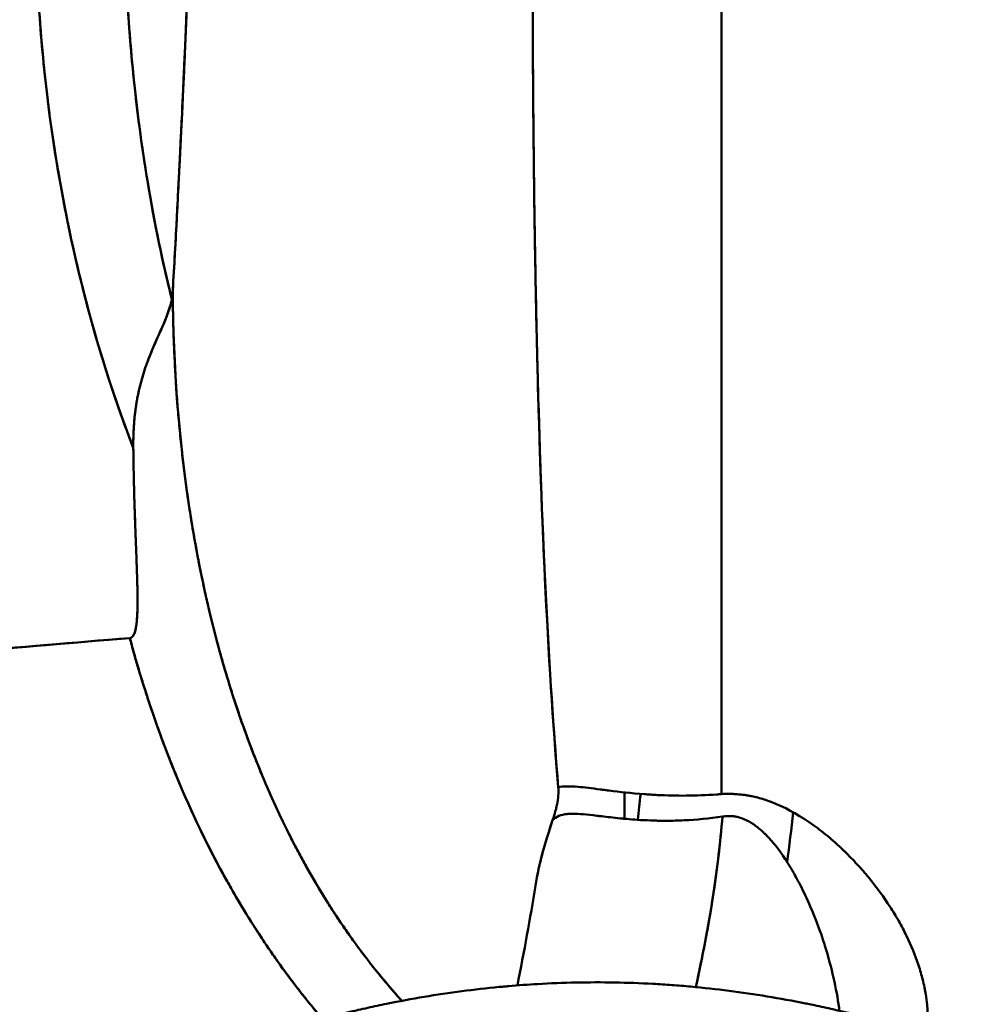
# Model space of a CAD drawing. Units: millimetres. Extents: x -1057 to 5816, y -1663 to 1730.
# Drawn here: x 359 to 390, y 510 to 542 of the extents above; entities that cross this region are included whole.
import ezdxf

# ---------------------------------------------------------------- set-up
doc = ezdxf.new("R2010")
doc.units = ezdxf.units.MM
doc.header["$LTSCALE"] = 100
doc.layers.add('0-50', color=7, linetype='Continuous', lineweight=50)
doc.layers.add('Dimension', color=1, linetype='Continuous')
doc.styles.get("Standard").update_dxf_attribs({"font": 'ARIsoP1.shx'})
doc.dimstyles.new('0DP', dxfattribs={"dimscale": 20, "dimtxt": 2.5, "dimasz": 1.5, "dimexe": 1.5, "dimexo": 1, "dimgap": 1, "dimtad": 1, "dimdec": 0, "dimzin": 0, "dimdsep": 46, "dimtxsty": 'Standard', "dimcen": 0, "dimclrd": 256, "dimclre": 256, "dimclrt": 256, "dimadec": 0, "dimazin": 0, "dimtfac": 1, "dimtdec": 4, "dimtofl": 0, "dimtmove": 0, "dimatfit": 3, "dimfxl": 1, "dimtolj": 1, "dimtzin": 0, "dimlwd": -1, "dimlwe": -1, "dimarcsym": 0})

msp = doc.modelspace()

# ---------------------------------------------------------------- linework, layer by layer
at = {"layer": '0-50'}
for p, q in [((381.702, 623.378), (381.701, 516.509)), ((381.701, 516.509), (381.702, 623.378)), ((378.544, 515.705), (378.544, 516.564))]:
    msp.add_line(p, q, dxfattribs=at)
for centre, major_axis, ratio, start_param, end_param in [((361.354, 542.692), (-2.311, 10.322), 0.087656, 3.339319, 3.440477), ((381.544, 520.784), (6, 0.836), 0.704293, 4.614702, 4.635191), ((381.542, 520.816), (6.023, 0.791), 0.707965, 4.640434, 4.645973)]:
    msp.add_ellipse(centre, major_axis=major_axis, ratio=ratio, start_param=start_param, end_param=end_param, dxfattribs=at)
for points, degree, knots in [([(363.829, 532.887), (363.877, 533.715), (363.921, 534.534), (363.964, 535.339), (363.966, 535.367), (363.967, 535.396), (363.969, 535.424), (363.988, 535.798), (364.007, 536.169), (364.026, 536.536), (364.036, 536.733), (364.046, 536.93), (364.056, 537.125), (364.061, 537.223), (364.066, 537.32), (364.07, 537.418), (364.073, 537.466), (364.075, 537.515), (364.078, 537.563), (364.08, 537.611), (364.082, 537.658), (364.085, 537.708), (364.134, 538.705), (364.183, 539.753), (364.231, 540.849), (364.241, 541.068), (364.251, 541.291), (364.26, 541.512), (364.27, 541.734), (364.279, 541.955), (364.289, 542.175), (364.293, 542.286), (364.298, 542.396), (364.303, 542.506), (364.305, 542.561), (364.307, 542.616), (364.309, 542.671), (364.311, 542.699), (364.312, 542.726), (364.313, 542.754), (364.314, 542.781), (364.315, 542.807), (364.316, 542.836), (364.472, 546.576), (364.597, 550.304), (364.7, 553.855)], 3, [0, 0, 0, 0, 0.125, 0.125, 0.125, 0.129387, 0.129387, 0.129387, 0.1875, 0.1875, 0.1875, 0.21875, 0.21875, 0.21875, 0.234375, 0.234375, 0.234375, 0.242188, 0.242188, 0.242188, 0.25, 0.25, 0.25, 0.40625, 0.40625, 0.40625, 0.4375, 0.4375, 0.4375, 0.46875, 0.46875, 0.46875, 0.484375, 0.484375, 0.484375, 0.492188, 0.492188, 0.492188, 0.496094, 0.496094, 0.496094, 0.5, 0.5, 0.5, 1, 1, 1, 1]), ([(364.7, 553.855), (364.647, 552.027), (364.589, 550.183), (364.525, 548.339), (364.477, 546.957), (364.426, 545.575), (364.372, 544.203), (364.363, 543.975), (364.353, 543.746), (364.344, 543.519), (364.34, 543.405), (364.335, 543.291), (364.33, 543.177), (364.328, 543.12), (364.326, 543.063), (364.323, 543.006), (364.321, 542.95), (364.319, 542.891), (364.316, 542.836), (364.253, 541.309), (364.187, 539.815), (364.117, 538.37), (364.117, 538.356), (364.116, 538.343), (364.115, 538.33), (364.11, 538.226), (364.105, 538.122), (364.1, 538.018), (364.098, 537.966), (364.095, 537.915), (364.093, 537.863), (364.091, 537.837), (364.09, 537.811), (364.089, 537.786), (364.088, 537.76), (364.086, 537.733), (364.085, 537.708), (364.007, 536.128), (363.922, 534.512), (363.829, 532.887)], 3, [0, 0, 0, 0, 0.25, 0.25, 0.25, 0.4375, 0.4375, 0.4375, 0.46875, 0.46875, 0.46875, 0.484375, 0.484375, 0.484375, 0.492187, 0.492187, 0.492187, 0.5, 0.5, 0.5, 0.716752, 0.716752, 0.716752, 0.71875, 0.71875, 0.71875, 0.734375, 0.734375, 0.734375, 0.742187, 0.742187, 0.742187, 0.746094, 0.746094, 0.746094, 0.75, 0.75, 0.75, 1, 1, 1, 1]), ([(375.544, 544.925), (375.544, 542.369), (375.556, 539.836), (375.583, 537.34), (375.596, 536.093), (375.613, 534.854), (375.636, 533.627), (375.647, 533.014), (375.659, 532.404), (375.672, 531.796), (375.679, 531.492), (375.686, 531.19), (375.693, 530.887), (375.697, 530.736), (375.701, 530.586), (375.705, 530.435), (375.707, 530.36), (375.709, 530.284), (375.711, 530.209), (375.712, 530.153), (375.713, 530.096), (375.715, 530.04), (375.715, 530.021), (375.716, 530.004), (375.716, 529.984), (375.854, 524.816), (376.076, 520.418), (376.381, 516.731)], 3, [0.0000075, 0.0000075, 0.0000075, 0.0000075, 0.25, 0.25, 0.25, 0.375, 0.375, 0.375, 0.4375, 0.4375, 0.4375, 0.46875, 0.46875, 0.46875, 0.484375, 0.484375, 0.484375, 0.4921875, 0.4921875, 0.4921875, 0.4980469, 0.4980469, 0.4980469, 0.5, 0.5, 0.5, 1, 1, 1, 1]), ([(375.544, 544.925), (375.544, 542.203), (375.557, 539.61), (375.585, 537.149), (375.598, 535.918), (375.616, 534.721), (375.637, 533.556), (375.64, 533.411), (375.642, 533.266), (375.645, 533.121), (375.646, 533.049), (375.648, 532.977), (375.649, 532.905), (375.651, 532.833), (375.652, 532.747), (375.654, 532.665), (375.661, 532.338), (375.667, 532.014), (375.675, 531.692), (375.689, 531.048), (375.705, 530.414), (375.721, 529.79), (375.781, 527.58), (375.856, 525.495), (375.949, 523.539), (376.065, 521.075), (376.209, 518.814), (376.381, 516.731)], 3, [0.0000071, 0.0000071, 0.0000071, 0.0000071, 0.25, 0.25, 0.25, 0.375, 0.375, 0.375, 0.390625, 0.390625, 0.390625, 0.3984375, 0.3984375, 0.3984375, 0.40625, 0.40625, 0.40625, 0.4375, 0.4375, 0.4375, 0.5, 0.5, 0.5, 0.7213177, 0.7213177, 0.7213177, 1, 1, 1, 1]), ([(363.798, 532.611), (363.584, 533.472), (363.395, 534.341), (363.227, 535.216), (362.937, 536.733), (362.717, 538.265), (362.562, 539.756), (362.459, 540.75), (362.383, 541.728), (362.332, 542.742)], 3, [39.411047, 39.411047, 39.411047, 39.411047, 42.070154, 42.070154, 42.070154, 46.679045, 46.679045, 46.679045, 49.750105, 49.750105, 49.750105, 49.750105]), ([(363.798, 532.611), (363.498, 533.82), (363.236, 535.081), (363.018, 536.384), (362.981, 536.601), (362.946, 536.82), (362.912, 537.039), (362.895, 537.149), (362.879, 537.259), (362.862, 537.369), (362.854, 537.424), (362.846, 537.479), (362.838, 537.535), (362.834, 537.562), (362.83, 537.59), (362.826, 537.618), (362.822, 537.645), (362.818, 537.675), (362.814, 537.701), (362.679, 538.649), (362.57, 539.602), (362.485, 540.555), (362.448, 540.96), (362.417, 541.366), (362.389, 541.771), (362.367, 542.095), (362.348, 542.418), (362.332, 542.742)], 3, [0, 0, 0, 0, 0.375, 0.375, 0.375, 0.4375, 0.4375, 0.4375, 0.46875, 0.46875, 0.46875, 0.484375, 0.484375, 0.484375, 0.492187, 0.492187, 0.492187, 0.5, 0.5, 0.5, 0.783279, 0.783279, 0.783279, 0.903715, 0.903715, 0.903715, 1, 1, 1, 1]), ([(359.469, 542.167), (359.534, 541.148), (359.625, 540.166), (359.747, 539.164), (359.931, 537.659), (360.189, 536.106), (360.525, 534.559), (360.798, 533.299), (361.122, 532.045), (361.501, 530.8), (361.81, 529.784), (362.156, 528.774), (362.544, 527.775)], 3, [0, 0, 0, 0, 0.2117706, 0.2117706, 0.2117706, 0.5295852, 0.5295852, 0.5295852, 0.7885851, 0.7885851, 0.7885851, 0.9999967, 0.9999967, 0.9999967, 0.9999967]), ([(359.469, 542.167), (359.503, 541.627), (359.547, 541.071), (359.603, 540.482), (359.646, 540.04), (359.696, 539.579), (359.756, 539.094), (359.766, 539.013), (359.776, 538.931), (359.787, 538.849), (359.792, 538.808), (359.797, 538.767), (359.803, 538.725), (359.805, 538.705), (359.808, 538.684), (359.811, 538.663), (359.812, 538.653), (359.814, 538.642), (359.815, 538.632), (359.816, 538.621), (359.818, 538.61), (359.819, 538.6), (359.872, 538.206), (359.929, 537.81), (359.992, 537.412), (360.095, 536.755), (360.212, 536.092), (360.343, 535.433), (360.358, 535.358), (360.373, 535.282), (360.389, 535.207), (360.396, 535.169), (360.404, 535.131), (360.412, 535.094), (360.416, 535.075), (360.42, 535.056), (360.423, 535.037), (360.425, 535.028), (360.427, 535.018), (360.429, 535.009), (360.431, 534.999), (360.433, 534.992), (360.435, 534.981), (360.612, 534.13), (360.805, 533.318), (361.008, 532.545), (361.477, 530.756), (362.004, 529.168), (362.544, 527.775)], 3, [0, 0, 0, 0, 0.125, 0.125, 0.125, 0.21875, 0.21875, 0.21875, 0.234375, 0.234375, 0.234375, 0.2421875, 0.2421875, 0.2421875, 0.2460937, 0.2460937, 0.2460937, 0.2480469, 0.2480469, 0.2480469, 0.25, 0.25, 0.25, 0.3325183, 0.3325183, 0.3325183, 0.46875, 0.46875, 0.46875, 0.484375, 0.484375, 0.484375, 0.4921875, 0.4921875, 0.4921875, 0.4960937, 0.4960937, 0.4960937, 0.4980469, 0.4980469, 0.4980469, 0.5, 0.5, 0.5, 0.6509032, 0.6509032, 0.6509032, 0.9999962, 0.9999962, 0.9999962, 0.9999962]), ([(363.829, 532.887), (363.829, 532.873), (363.827, 532.849), (363.824, 532.814), (363.824, 532.809), (363.823, 532.804), (363.823, 532.8), (363.823, 532.795), (363.822, 532.793), (363.822, 532.79), (363.822, 532.784), (363.821, 532.777), (363.82, 532.771), (363.819, 532.759), (363.818, 532.748), (363.817, 532.736), (363.812, 532.69), (363.805, 532.648), (363.798, 532.611)], 3, [0, 0, 0, 0, 0.25, 0.25, 0.25, 0.28125, 0.28125, 0.28125, 0.3125, 0.3125, 0.3125, 0.375, 0.375, 0.375, 0.5, 0.5, 0.5, 1, 1, 1, 1]), ([(371.29, 509.781), (370.844, 510.273), (370.422, 510.777), (370.023, 511.29), (368.717, 513.097), (367.647, 515.004), (366.987, 516.399), (365.398, 520.378), (364.445, 524.565), (364.046, 527.288), (363.842, 530.087), (363.829, 532.887)], 5, [30.044964, 30.044964, 30.044964, 30.044964, 30.044964, 30.044964, 33.354415, 33.354415, 33.354415, 41.485194, 41.485194, 41.485194, 56.009122, 56.009122, 56.009122, 56.009122, 56.009122, 56.009122]), ([(371.29, 509.781), (370.89, 510.223), (370.504, 510.686), (370.133, 511.169), (369.94, 511.42), (369.752, 511.676), (369.567, 511.938), (369.475, 512.069), (369.384, 512.201), (369.294, 512.335), (369.249, 512.402), (369.204, 512.469), (369.159, 512.536), (369.137, 512.57), (369.115, 512.604), (369.093, 512.638), (369.076, 512.663), (369.059, 512.688), (369.043, 512.714), (369.037, 512.722), (369.031, 512.732), (369.026, 512.739), (368.254, 513.935), (367.554, 515.243), (366.938, 516.653), (366.84, 516.879), (366.743, 517.108), (366.649, 517.339), (366.535, 517.618), (366.424, 517.901), (366.317, 518.187), (366.263, 518.33), (366.211, 518.474), (366.159, 518.619), (366.132, 518.692), (366.107, 518.764), (366.081, 518.837), (366.068, 518.874), (366.055, 518.91), (366.043, 518.947), (366.033, 518.974), (366.024, 519.002), (366.014, 519.029), (366.011, 519.038), (366.008, 519.049), (366.005, 519.057), (365.471, 520.611), (365.019, 522.296), (364.669, 524.093), (364.654, 524.168), (364.64, 524.243), (364.626, 524.318), (364.619, 524.356), (364.612, 524.394), (364.605, 524.432), (364.598, 524.469), (364.591, 524.502), (364.585, 524.536), (364.56, 524.673), (364.536, 524.81), (364.512, 524.948), (364.464, 525.224), (364.418, 525.502), (364.375, 525.782), (364.03, 528.025), (363.841, 530.413), (363.829, 532.887)], 3, [0.127396, 0.127396, 0.127396, 0.127396, 0.1875, 0.1875, 0.1875, 0.21875, 0.21875, 0.21875, 0.234375, 0.234375, 0.234375, 0.2421875, 0.2421875, 0.2421875, 0.2460938, 0.2460938, 0.2460938, 0.2490234, 0.2490234, 0.2490234, 0.25, 0.25, 0.25, 0.411591, 0.411591, 0.411591, 0.4375, 0.4375, 0.4375, 0.46875, 0.46875, 0.46875, 0.484375, 0.484375, 0.484375, 0.4921875, 0.4921875, 0.4921875, 0.4960938, 0.4960938, 0.4960938, 0.4990234, 0.4990234, 0.4990234, 0.5, 0.5, 0.5, 0.6875, 0.6875, 0.6875, 0.6953125, 0.6953125, 0.6953125, 0.6992188, 0.6992188, 0.6992188, 0.703125, 0.703125, 0.703125, 0.71875, 0.71875, 0.71875, 0.75, 0.75, 0.75, 1, 1, 1, 1]), ([(363.798, 532.611), (363.78, 532.518), (363.757, 532.429), (363.731, 532.344), (363.718, 532.301), (363.705, 532.259), (363.691, 532.219), (363.684, 532.198), (363.677, 532.178), (363.669, 532.158), (363.666, 532.148), (363.662, 532.138), (363.659, 532.128), (363.657, 532.123), (363.655, 532.119), (363.653, 532.114), (363.651, 532.109), (363.65, 532.105), (363.648, 532.099), (363.613, 532.007), (363.576, 531.916), (363.538, 531.826), (363.519, 531.782), (363.5, 531.737), (363.48, 531.692), (363.47, 531.67), (363.46, 531.648), (363.45, 531.626), (363.441, 531.603), (363.431, 531.583), (363.421, 531.559), (363.295, 531.277), (363.162, 530.985), (363.045, 530.682), (363.026, 530.632), (363.007, 530.581), (362.988, 530.53), (362.979, 530.505), (362.97, 530.479), (362.961, 530.453), (362.954, 530.435), (362.948, 530.417), (362.942, 530.399), (362.939, 530.391), (362.937, 530.384), (362.934, 530.376), (362.834, 530.083), (362.748, 529.769), (362.683, 529.434), (362.672, 529.379), (362.662, 529.322), (362.652, 529.265), (362.648, 529.237), (362.643, 529.208), (362.639, 529.179), (362.636, 529.165), (362.634, 529.151), (362.632, 529.136), (362.63, 529.122), (362.627, 529.105), (362.625, 529.093), (362.568, 528.693), (362.538, 528.254), (362.544, 527.775)], 3, [0, 0, 0, 0, 0.0625, 0.0625, 0.0625, 0.09375, 0.09375, 0.09375, 0.109375, 0.109375, 0.109375, 0.117188, 0.117188, 0.117188, 0.121094, 0.121094, 0.121094, 0.125, 0.125, 0.125, 0.1875, 0.1875, 0.1875, 0.21875, 0.21875, 0.21875, 0.234375, 0.234375, 0.234375, 0.25, 0.25, 0.25, 0.4375, 0.4375, 0.4375, 0.46875, 0.46875, 0.46875, 0.484375, 0.484375, 0.484375, 0.495281, 0.495281, 0.495281, 0.5, 0.5, 0.5, 0.6875, 0.6875, 0.6875, 0.71875, 0.71875, 0.71875, 0.734375, 0.734375, 0.734375, 0.742188, 0.742188, 0.742188, 0.75, 0.75, 0.75, 1, 1, 1, 1]), ([(362.544, 527.775), (362.541, 528.017), (362.547, 528.249), (362.561, 528.468), (362.568, 528.578), (362.577, 528.685), (362.588, 528.789), (362.593, 528.841), (362.599, 528.893), (362.605, 528.943), (362.609, 528.968), (362.612, 528.994), (362.615, 529.018), (362.617, 529.031), (362.619, 529.043), (362.62, 529.056), (362.622, 529.068), (362.623, 529.078), (362.625, 529.093), (362.659, 529.324), (362.703, 529.548), (362.755, 529.762), (362.807, 529.976), (362.867, 530.179), (362.934, 530.376), (363.001, 530.573), (363.079, 530.772), (363.162, 530.969), (363.203, 531.068), (363.246, 531.167), (363.29, 531.265), (363.299, 531.287), (363.309, 531.309), (363.319, 531.33), (363.331, 531.358), (363.343, 531.385), (363.355, 531.413), (363.366, 531.437), (363.377, 531.461), (363.388, 531.486), (363.394, 531.498), (363.399, 531.51), (363.404, 531.523), (363.407, 531.529), (363.41, 531.535), (363.413, 531.541), (363.415, 531.547), (363.419, 531.554), (363.421, 531.559), (363.456, 531.639), (363.494, 531.724), (363.533, 531.814), (363.552, 531.859), (363.571, 531.905), (363.591, 531.953), (363.6, 531.977), (363.61, 532.001), (363.619, 532.025), (363.624, 532.037), (363.629, 532.05), (363.634, 532.062), (363.638, 532.074), (363.644, 532.088), (363.648, 532.099), (363.714, 532.275), (363.765, 532.445), (363.798, 532.611)], 3, [0, 0, 0, 0, 0.125, 0.125, 0.125, 0.1875, 0.1875, 0.1875, 0.21875, 0.21875, 0.21875, 0.234375, 0.234375, 0.234375, 0.242187, 0.242187, 0.242187, 0.25, 0.25, 0.25, 0.375, 0.375, 0.375, 0.5, 0.5, 0.5, 0.625, 0.625, 0.625, 0.6875, 0.6875, 0.6875, 0.701325, 0.701325, 0.701325, 0.71875, 0.71875, 0.71875, 0.734375, 0.734375, 0.734375, 0.742187, 0.742187, 0.742187, 0.746094, 0.746094, 0.746094, 0.75, 0.75, 0.75, 0.8125, 0.8125, 0.8125, 0.84375, 0.84375, 0.84375, 0.859375, 0.859375, 0.859375, 0.867187, 0.867187, 0.867187, 0.875, 0.875, 0.875, 1, 1, 1, 1]), ([(362.544, 527.775), (362.553, 526.859), (362.578, 526.031), (362.605, 525.291), (362.609, 525.167), (362.614, 525.046), (362.618, 524.928), (362.621, 524.869), (362.623, 524.81), (362.625, 524.752), (362.626, 524.723), (362.627, 524.694), (362.628, 524.665), (362.629, 524.651), (362.629, 524.636), (362.63, 524.622), (362.63, 524.611), (362.631, 524.601), (362.631, 524.59), (362.631, 524.587), (362.631, 524.584), (362.632, 524.579), (362.643, 524.274), (362.654, 523.992), (362.663, 523.731), (362.667, 523.601), (362.671, 523.476), (362.674, 523.357), (362.675, 523.298), (362.676, 523.239), (362.678, 523.183), (362.678, 523.154), (362.679, 523.126), (362.679, 523.098), (362.679, 523.085), (362.679, 523.071), (362.68, 523.057), (362.68, 523.045), (362.68, 523.033), (362.68, 523.021), (362.68, 523.01), (362.681, 522.979), (362.681, 522.955), (362.685, 522.519), (362.673, 522.186), (362.635, 521.958), (362.596, 521.72), (362.529, 521.595), (362.429, 521.587)], 3, [0, 0, 0, 0, 0.375, 0.375, 0.375, 0.4375, 0.4375, 0.4375, 0.46875, 0.46875, 0.46875, 0.484375, 0.484375, 0.484375, 0.492187, 0.492187, 0.492187, 0.498047, 0.498047, 0.498047, 0.5, 0.5, 0.5, 0.625, 0.625, 0.625, 0.6875, 0.6875, 0.6875, 0.71875, 0.71875, 0.71875, 0.734375, 0.734375, 0.734375, 0.742188, 0.742188, 0.742188, 0.749023, 0.749023, 0.749023, 0.755522, 0.755522, 0.755522, 0.875, 0.875, 0.875, 1, 1, 1, 1]), ([(362.544, 527.775), (362.546, 527.505), (362.551, 527.236), (362.556, 526.968), (362.559, 526.834), (362.562, 526.7), (362.565, 526.566), (362.567, 526.499), (362.569, 526.432), (362.57, 526.366), (362.571, 526.332), (362.572, 526.299), (362.573, 526.265), (362.574, 526.24), (362.575, 526.215), (362.575, 526.19), (362.576, 526.182), (362.576, 526.176), (362.576, 526.165), (362.586, 525.842), (362.596, 525.548), (362.605, 525.284), (362.61, 525.152), (362.615, 525.027), (362.619, 524.91), (362.621, 524.851), (362.623, 524.794), (362.626, 524.739), (362.627, 524.712), (362.628, 524.685), (362.629, 524.658), (362.629, 524.645), (362.63, 524.631), (362.63, 524.618), (362.631, 524.609), (362.631, 524.599), (362.631, 524.589), (362.631, 524.586), (362.631, 524.585), (362.632, 524.579), (362.651, 524.085), (362.666, 523.669), (362.674, 523.33), (362.676, 523.274), (362.677, 523.219), (362.678, 523.167), (362.678, 523.141), (362.679, 523.115), (362.679, 523.09), (362.679, 523.078), (362.68, 523.065), (362.68, 523.053), (362.68, 523.047), (362.68, 523.041), (362.68, 523.035), (362.68, 523.032), (362.68, 523.028), (362.68, 523.025), (362.68, 523.022), (362.68, 523.021), (362.68, 523.016), (362.682, 522.864), (362.682, 522.726), (362.68, 522.6), (362.679, 522.538), (362.677, 522.478), (362.675, 522.422), (362.674, 522.394), (362.673, 522.367), (362.672, 522.341), (362.671, 522.328), (362.671, 522.315), (362.67, 522.302), (362.669, 522.296), (362.669, 522.289), (362.669, 522.283), (362.668, 522.28), (362.668, 522.277), (362.668, 522.274), (362.668, 522.27), (362.668, 522.269), (362.668, 522.264), (362.663, 522.192), (362.657, 522.126), (362.65, 522.066), (362.646, 522.036), (362.643, 522.008), (362.638, 521.981), (362.637, 521.974), (362.637, 521.97), (362.635, 521.957), (362.633, 521.945), (362.63, 521.932), (362.628, 521.92), (362.624, 521.896), (362.619, 521.874), (362.614, 521.853), (362.573, 521.682), (362.511, 521.594), (362.429, 521.587)], 3, [0, 0, 0, 0, 0.125, 0.125, 0.125, 0.1875, 0.1875, 0.1875, 0.21875, 0.21875, 0.21875, 0.234375, 0.234375, 0.234375, 0.246094, 0.246094, 0.246094, 0.25, 0.25, 0.25, 0.375, 0.375, 0.375, 0.4375, 0.4375, 0.4375, 0.46875, 0.46875, 0.46875, 0.484375, 0.484375, 0.484375, 0.492188, 0.492188, 0.492188, 0.498047, 0.498047, 0.498047, 0.5, 0.5, 0.5, 0.6875, 0.6875, 0.6875, 0.71875, 0.71875, 0.71875, 0.734375, 0.734375, 0.734375, 0.742188, 0.742188, 0.742188, 0.746094, 0.746094, 0.746094, 0.748047, 0.748047, 0.748047, 0.75, 0.75, 0.75, 0.8125, 0.8125, 0.8125, 0.84375, 0.84375, 0.84375, 0.859375, 0.859375, 0.859375, 0.867188, 0.867188, 0.867188, 0.871094, 0.871094, 0.871094, 0.873047, 0.873047, 0.873047, 0.875, 0.875, 0.875, 0.90625, 0.90625, 0.90625, 0.921875, 0.921875, 0.921875, 0.925781, 0.925781, 0.925781, 0.929688, 0.929688, 0.929688, 0.9375, 0.9375, 0.9375, 1, 1, 1, 1]), ([(345.451, 520.101), (349.126, 520.442), (352.989, 520.785), (357.039, 521.132), (358.8, 521.283), (360.597, 521.435), (362.429, 521.587)], 3, [0, 0, 0, 0, 0.696971, 0.696971, 0.696971, 1, 1, 1, 1]), ([(362.429, 521.587), (362.484, 521.387), (362.539, 521.186), (362.596, 520.987), (362.597, 520.983), (362.598, 520.98), (362.599, 520.976), (362.651, 520.795), (362.705, 520.613), (362.76, 520.433), (362.811, 520.263), (362.864, 520.093), (362.918, 519.924), (362.967, 519.769), (363.017, 519.615), (363.069, 519.46), (363.115, 519.321), (363.163, 519.181), (363.211, 519.042), (363.254, 518.917), (363.298, 518.793), (363.342, 518.669), (363.36, 518.62), (363.377, 518.571), (363.395, 518.523), (363.417, 518.462), (363.439, 518.401), (363.462, 518.34), (363.497, 518.245), (363.532, 518.15), (363.568, 518.056), (363.599, 517.976), (363.629, 517.895), (363.66, 517.816), (363.686, 517.75), (363.711, 517.685), (363.737, 517.619), (363.757, 517.568), (363.777, 517.518), (363.798, 517.467), (363.812, 517.431), (363.827, 517.394), (363.841, 517.358), (363.85, 517.336), (363.859, 517.315), (363.868, 517.293), (364.204, 516.464), (364.572, 515.647), (364.974, 514.848), (365.264, 514.273), (365.571, 513.707), (365.897, 513.152), (365.946, 513.069), (365.995, 512.986), (366.044, 512.903), (366.101, 512.809), (366.158, 512.716), (366.215, 512.622), (366.28, 512.517), (366.345, 512.413), (366.411, 512.309), (366.484, 512.193), (366.558, 512.078), (366.632, 511.963), (366.715, 511.837), (366.798, 511.712), (366.882, 511.587), (366.974, 511.451), (367.068, 511.315), (367.162, 511.18), (367.189, 511.143), (367.215, 511.105), (367.242, 511.067), (367.319, 510.959), (367.397, 510.852), (367.475, 510.744), (367.589, 510.588), (367.705, 510.433), (367.823, 510.28), (367.949, 510.115), (368.078, 509.951), (368.208, 509.788), (368.349, 509.614), (368.491, 509.441), (368.636, 509.271), (368.657, 509.246), (368.678, 509.221), (368.699, 509.196)], 3, [0, 0, 0, 0, 0.032712, 0.032712, 0.032712, 0.0332858, 0.0332858, 0.0332858, 0.0630682, 0.0630682, 0.0630682, 0.0910565, 0.0910565, 0.0910565, 0.1166641, 0.1166641, 0.1166641, 0.1398779, 0.1398779, 0.1398779, 0.1606854, 0.1606854, 0.1606854, 0.1688398, 0.1688398, 0.1688398, 0.1790746, 0.1790746, 0.1790746, 0.1950349, 0.1950349, 0.1950349, 0.2085566, 0.2085566, 0.2085566, 0.2196317, 0.2196317, 0.2196317, 0.228253, 0.228253, 0.228253, 0.234415, 0.234415, 0.234415, 0.2381136, 0.2381136, 0.2381136, 0.3792675, 0.3792675, 0.3792675, 0.480862, 0.480862, 0.480862, 0.4960663, 0.4960663, 0.4960663, 0.5133798, 0.5133798, 0.5133798, 0.5328207, 0.5328207, 0.5328207, 0.5544113, 0.5544113, 0.5544113, 0.5781787, 0.5781787, 0.5781787, 0.6041551, 0.6041551, 0.6041551, 0.6114343, 0.6114343, 0.6114343, 0.6323799, 0.6323799, 0.6323799, 0.6628999, 0.6628999, 0.6628999, 0.6957724, 0.6957724, 0.6957724, 0.7310682, 0.7310682, 0.7310682, 0.7362183, 0.7362183, 0.7362183, 0.7362183]), ([(362.429, 521.587), (362.471, 521.43), (362.514, 521.275), (362.558, 521.12), (362.723, 520.537), (362.899, 519.967), (363.086, 519.409), (363.145, 519.233), (363.205, 519.058), (363.266, 518.885), (363.281, 518.841), (363.297, 518.798), (363.312, 518.755), (363.32, 518.733), (363.327, 518.711), (363.336, 518.687), (363.345, 518.663), (363.353, 518.639), (363.362, 518.615), (363.397, 518.519), (363.432, 518.423), (363.467, 518.328), (363.608, 517.947), (363.753, 517.573), (363.903, 517.206), (364.353, 516.106), (364.842, 515.071), (365.364, 514.101), (365.451, 513.939), (365.539, 513.779), (365.628, 513.621), (365.672, 513.542), (365.717, 513.463), (365.762, 513.385), (365.784, 513.346), (365.807, 513.307), (365.829, 513.268), (365.84, 513.249), (365.852, 513.229), (365.863, 513.21), (365.869, 513.2), (365.874, 513.191), (365.88, 513.181), (365.886, 513.171), (365.89, 513.163), (365.897, 513.152), (366.324, 512.423), (366.772, 511.731), (367.238, 511.073), (367.462, 510.757), (367.691, 510.449), (367.924, 510.149), (368.043, 509.995), (368.163, 509.843), (368.285, 509.694), (368.346, 509.619), (368.407, 509.544), (368.468, 509.47), (368.499, 509.433), (368.53, 509.397), (368.561, 509.36), (368.576, 509.342), (368.591, 509.323), (368.607, 509.305), (368.615, 509.296), (368.622, 509.287), (368.63, 509.278), (368.638, 509.268), (368.644, 509.261), (368.653, 509.25), (368.668, 509.232), (368.684, 509.214), (368.699, 509.196)], 3, [0, 0, 0, 0, 0.0262117, 0.0262117, 0.0262117, 0.125, 0.125, 0.125, 0.15625, 0.15625, 0.15625, 0.1640625, 0.1640625, 0.1640625, 0.1679687, 0.1679687, 0.1679687, 0.171875, 0.171875, 0.171875, 0.1875, 0.1875, 0.1875, 0.25, 0.25, 0.25, 0.4375, 0.4375, 0.4375, 0.46875, 0.46875, 0.46875, 0.484375, 0.484375, 0.484375, 0.4921875, 0.4921875, 0.4921875, 0.4960937, 0.4960937, 0.4960937, 0.4980469, 0.4980469, 0.4980469, 0.5, 0.5, 0.5, 0.6266269, 0.6266269, 0.6266269, 0.6875, 0.6875, 0.6875, 0.71875, 0.71875, 0.71875, 0.734375, 0.734375, 0.734375, 0.7421875, 0.7421875, 0.7421875, 0.7460937, 0.7460937, 0.7460937, 0.7480469, 0.7480469, 0.7480469, 0.75, 0.75, 0.75, 0.7533141, 0.7533141, 0.7533141, 0.7533141]), ([(376.381, 516.731), (376.394, 516.556), (376.381, 516.37), (376.342, 516.174), (376.34, 516.168), (376.34, 516.165), (376.339, 516.161), (376.338, 516.156), (376.337, 516.151), (376.336, 516.147), (376.334, 516.138), (376.332, 516.128), (376.33, 516.119), (376.326, 516.1), (376.321, 516.081), (376.316, 516.061), (376.307, 516.022), (376.296, 515.981), (376.285, 515.939), (376.261, 515.854), (376.233, 515.762), (376.2, 515.665)], 3, [0, 0, 0, 0, 0.4999997, 0.4999997, 0.4999997, 0.5156247, 0.5156247, 0.5156247, 0.5312497, 0.5312497, 0.5312497, 0.5624997, 0.5624997, 0.5624997, 0.6249996, 0.6249996, 0.6249996, 0.7499995, 0.7499995, 0.7499995, 0.9999994, 0.9999994, 0.9999994, 0.9999994]), ([(376.381, 516.731), (376.546, 516.767), (376.757, 516.767), (377.029, 516.744), (377.233, 516.726), (377.472, 516.696), (377.75, 516.66), (377.797, 516.654), (377.844, 516.648), (377.893, 516.642), (377.917, 516.639), (377.942, 516.635), (377.967, 516.632), (377.979, 516.631), (377.992, 516.629), (378.004, 516.628), (378.017, 516.626), (378.028, 516.625), (378.042, 516.623), (378.375, 516.581), (378.755, 516.538), (379.18, 516.506), (379.25, 516.501), (379.322, 516.495), (379.396, 516.491), (379.432, 516.488), (379.469, 516.486), (379.507, 516.484), (379.544, 516.482), (379.582, 516.48), (379.619, 516.478), (380.207, 516.448), (380.859, 516.446), (381.544, 516.496)], 3, [0, 0, 0, 0, 0.25, 0.25, 0.25, 0.4375, 0.4375, 0.4375, 0.46875, 0.46875, 0.46875, 0.484375, 0.484375, 0.484375, 0.492188, 0.492188, 0.492188, 0.5, 0.5, 0.5, 0.6875, 0.6875, 0.6875, 0.71875, 0.71875, 0.71875, 0.734375, 0.734375, 0.734375, 0.75, 0.75, 0.75, 1, 1, 1, 1]), ([(381.701, 516.509), (381.782, 516.514), (381.865, 516.516), (381.948, 516.515), (381.99, 516.515), (382.032, 516.514), (382.074, 516.512), (382.117, 516.51), (382.161, 516.508), (382.203, 516.505), (382.286, 516.499), (382.367, 516.49), (382.447, 516.479), (382.487, 516.474), (382.527, 516.468), (382.566, 516.461), (382.586, 516.458), (382.605, 516.454), (382.624, 516.45), (382.634, 516.449), (382.644, 516.447), (382.653, 516.445), (382.663, 516.443), (382.674, 516.441), (382.682, 516.439), (382.815, 516.411), (382.949, 516.377), (383.083, 516.334), (383.15, 516.313), (383.217, 516.29), (383.285, 516.265), (383.318, 516.253), (383.352, 516.24), (383.386, 516.227), (383.403, 516.22), (383.42, 516.213), (383.437, 516.206), (383.445, 516.203), (383.454, 516.199), (383.462, 516.196), (383.466, 516.194), (383.47, 516.192), (383.475, 516.191), (383.479, 516.189), (383.484, 516.187), (383.487, 516.185), (383.887, 516.017), (384.292, 515.784), (384.702, 515.489)], 3, [0, 0, 0, 0, 0.0625, 0.0625, 0.0625, 0.09375, 0.09375, 0.09375, 0.125, 0.125, 0.125, 0.1875, 0.1875, 0.1875, 0.21875, 0.21875, 0.21875, 0.234375, 0.234375, 0.234375, 0.242188, 0.242188, 0.242188, 0.25, 0.25, 0.25, 0.375, 0.375, 0.375, 0.4375, 0.4375, 0.4375, 0.46875, 0.46875, 0.46875, 0.484375, 0.484375, 0.484375, 0.492188, 0.492188, 0.492188, 0.496094, 0.496094, 0.496094, 0.5, 0.5, 0.5, 1, 1, 1, 1]), ([(381.73, 515.776), (381.296, 515.711), (380.877, 515.674), (380.484, 515.655), (380.287, 515.646), (380.097, 515.641), (379.913, 515.641), (379.821, 515.64), (379.731, 515.641), (379.643, 515.643), (379.599, 515.643), (379.555, 515.644), (379.512, 515.645), (379.49, 515.646), (379.469, 515.647), (379.448, 515.647), (379.437, 515.648), (379.426, 515.648), (379.416, 515.648), (379.405, 515.649), (379.396, 515.649), (379.384, 515.65), (379.083, 515.661), (378.828, 515.679), (378.613, 515.698), (378.577, 515.702), (378.542, 515.705), (378.508, 515.708), (378.492, 515.709), (378.475, 515.711), (378.459, 515.713), (378.451, 515.713), (378.443, 515.714), (378.435, 515.715), (378.431, 515.715), (378.427, 515.716), (378.423, 515.716), (378.419, 515.717), (378.416, 515.717), (378.411, 515.717), (378.178, 515.741), (377.977, 515.764), (377.804, 515.785), (377.775, 515.789), (377.747, 515.792), (377.719, 515.795), (377.708, 515.797), (377.698, 515.798), (377.687, 515.799), (377.671, 515.801), (377.656, 515.803), (377.639, 515.805), (377.31, 515.844), (377.055, 515.869), (376.854, 515.869), (376.82, 515.869), (376.788, 515.868), (376.757, 515.867), (376.742, 515.866), (376.727, 515.865), (376.712, 515.864), (376.705, 515.863), (376.698, 515.863), (376.691, 515.862), (376.684, 515.861), (376.676, 515.861), (376.669, 515.86), (376.467, 515.838), (376.316, 515.776), (376.2, 515.665)], 3, [0, 0, 0, 0, 0.125, 0.125, 0.125, 0.1875, 0.1875, 0.1875, 0.21875, 0.21875, 0.21875, 0.234375, 0.234375, 0.234375, 0.242187, 0.242187, 0.242187, 0.246094, 0.246094, 0.246094, 0.25, 0.25, 0.25, 0.34375, 0.34375, 0.34375, 0.359375, 0.359375, 0.359375, 0.367187, 0.367187, 0.367187, 0.371094, 0.371094, 0.371094, 0.373047, 0.373047, 0.373047, 0.375, 0.375, 0.375, 0.46875, 0.46875, 0.46875, 0.484375, 0.484375, 0.484375, 0.490603, 0.490603, 0.490603, 0.5, 0.5, 0.5, 0.6875, 0.6875, 0.6875, 0.71875, 0.71875, 0.71875, 0.734375, 0.734375, 0.734375, 0.742187, 0.742187, 0.742187, 0.75, 0.75, 0.75, 1, 1, 1, 1]), ([(376.2, 515.665), (376.068, 515.273), (375.959, 514.919), (375.873, 514.599), (375.872, 514.594), (375.87, 514.588), (375.869, 514.582), (375.867, 514.576), (375.866, 514.57), (375.864, 514.564), (375.861, 514.552), (375.858, 514.541), (375.855, 514.529), (375.849, 514.506), (375.842, 514.482), (375.836, 514.459), (375.825, 514.412), (375.813, 514.366), (375.802, 514.32), (375.779, 514.228), (375.758, 514.137), (375.739, 514.048), (375.7, 513.868), (375.666, 513.693), (375.639, 513.522)], 3, [0, 0, 0, 0, 0.4999995, 0.4999995, 0.4999995, 0.5078119, 0.5078119, 0.5078119, 0.5156244, 0.5156244, 0.5156244, 0.5312494, 0.5312494, 0.5312494, 0.5624994, 0.5624994, 0.5624994, 0.6249993, 0.6249993, 0.6249993, 0.7499992, 0.7499992, 0.7499992, 0.9999989, 0.9999989, 0.9999989, 0.9999989]), ([(380.862, 510.228), (381.079, 511.216), (381.267, 512.19), (381.415, 513.142), (381.554, 514.042), (381.659, 514.922), (381.73, 515.776)], 3, [0.7662789, 0.7662789, 0.7662789, 0.7662789, 0.8864117, 0.8864117, 0.8864117, 1, 1, 1, 1]), ([(380.863, 510.23), (381.088, 511.259), (381.285, 512.281), (381.437, 513.289), (381.564, 514.13), (381.662, 514.961), (381.73, 515.776)], 3, [0.7716118, 0.7716118, 0.7716118, 0.7716118, 0.8961181, 0.8961181, 0.8961181, 1, 1, 1, 1]), ([(381.763, 515.781), (381.837, 515.792), (381.911, 515.796), (381.985, 515.794), (382.022, 515.792), (382.059, 515.79), (382.096, 515.785), (382.115, 515.782), (382.133, 515.78), (382.152, 515.776), (382.161, 515.775), (382.17, 515.773), (382.179, 515.771), (382.189, 515.77), (382.199, 515.767), (382.207, 515.766), (382.271, 515.751), (382.335, 515.732), (382.4, 515.707), (382.432, 515.694), (382.464, 515.68), (382.497, 515.665), (382.513, 515.657), (382.53, 515.649), (382.546, 515.641), (382.554, 515.637), (382.562, 515.632), (382.57, 515.628), (382.574, 515.626), (382.578, 515.624), (382.583, 515.622), (382.587, 515.619), (382.592, 515.616), (382.595, 515.615), (382.687, 515.564), (382.783, 515.499), (382.88, 515.422), (382.929, 515.383), (382.978, 515.341), (383.028, 515.296), (383.053, 515.273), (383.077, 515.249), (383.103, 515.225), (383.115, 515.213), (383.128, 515.2), (383.14, 515.188), (383.146, 515.181), (383.153, 515.175), (383.159, 515.168), (383.162, 515.165), (383.165, 515.162), (383.168, 515.159), (383.172, 515.156), (383.176, 515.151), (383.178, 515.149), (383.357, 514.964), (383.56, 514.712), (383.774, 514.388), (383.81, 514.333), (383.846, 514.277), (383.883, 514.219), (383.901, 514.19), (383.919, 514.16), (383.938, 514.13), (383.947, 514.115), (383.956, 514.1), (383.965, 514.085), (383.97, 514.077), (383.974, 514.069), (383.979, 514.061), (383.982, 514.056), (383.986, 514.05), (383.989, 514.044), (383.998, 514.029), (384, 514.026), (384.005, 514.018), (384.075, 513.897), (384.161, 513.743), (384.259, 513.554), (384.362, 513.354), (384.478, 513.114), (384.599, 512.833), (384.768, 512.44), (384.887, 512.111), (384.973, 511.857), (384.979, 511.839), (384.985, 511.822), (384.99, 511.805), (385.005, 511.762), (385.018, 511.721), (385.031, 511.682), (385.037, 511.662), (385.043, 511.644), (385.049, 511.625), (385.052, 511.616), (385.055, 511.607), (385.057, 511.598), (385.059, 511.594), (385.06, 511.59), (385.062, 511.585), (385.062, 511.583), (385.063, 511.581), (385.064, 511.579), (385.064, 511.577), (385.064, 511.576), (385.066, 511.572), (385.29, 510.856), (385.438, 510.177), (385.527, 509.551), (385.531, 509.52), (385.536, 509.488), (385.54, 509.456)], 3, [0, 0, 0, 0, 0.015625, 0.015625, 0.015625, 0.0234375, 0.0234375, 0.0234375, 0.0273437, 0.0273437, 0.0273437, 0.0292969, 0.0292969, 0.0292969, 0.03125, 0.03125, 0.03125, 0.046875, 0.046875, 0.046875, 0.0546875, 0.0546875, 0.0546875, 0.0585937, 0.0585937, 0.0585937, 0.0605469, 0.0605469, 0.0605469, 0.0615234, 0.0615234, 0.0615234, 0.0625, 0.0625, 0.0625, 0.09375, 0.09375, 0.09375, 0.109375, 0.109375, 0.109375, 0.1171875, 0.1171875, 0.1171875, 0.1210937, 0.1210937, 0.1210937, 0.1230469, 0.1230469, 0.1230469, 0.1240234, 0.1240234, 0.1240234, 0.125, 0.125, 0.125, 0.21875, 0.21875, 0.21875, 0.234375, 0.234375, 0.234375, 0.2421875, 0.2421875, 0.2421875, 0.2460937, 0.2460937, 0.2460937, 0.2480469, 0.2480469, 0.2480469, 0.2495117, 0.2495117, 0.2495117, 0.2533586, 0.2533586, 0.2533586, 0.3125, 0.3125, 0.3125, 0.375, 0.375, 0.375, 0.4627479, 0.4627479, 0.4627479, 0.46875, 0.46875, 0.46875, 0.484375, 0.484375, 0.484375, 0.4921875, 0.4921875, 0.4921875, 0.4960938, 0.4960938, 0.4960938, 0.4980469, 0.4980469, 0.4980469, 0.4990234, 0.4990234, 0.4990234, 0.5, 0.5, 0.5, 0.6875, 0.6875, 0.6875, 0.6970503, 0.6970503, 0.6970503, 0.6970503]), ([(384.702, 515.489), (384.874, 515.365), (385.043, 515.233), (385.21, 515.093), (385.293, 515.023), (385.376, 514.951), (385.457, 514.877), (385.498, 514.84), (385.539, 514.803), (385.58, 514.765), (385.6, 514.746), (385.62, 514.727), (385.64, 514.707), (385.651, 514.698), (385.661, 514.688), (385.671, 514.678), (385.681, 514.669), (385.692, 514.658), (385.701, 514.649), (385.843, 514.512), (385.983, 514.369), (386.118, 514.221), (386.186, 514.147), (386.253, 514.072), (386.319, 513.996), (386.352, 513.958), (386.385, 513.919), (386.417, 513.881), (386.434, 513.861), (386.45, 513.842), (386.466, 513.822), (386.482, 513.803), (386.499, 513.782), (386.515, 513.763), (386.761, 513.463), (386.984, 513.157), (387.185, 512.846), (387.286, 512.691), (387.381, 512.534), (387.47, 512.377), (387.515, 512.298), (387.558, 512.219), (387.6, 512.139), (387.641, 512.06), (387.681, 511.981), (387.721, 511.9), (387.878, 511.578), (388.009, 511.258), (388.114, 510.94), (388.166, 510.781), (388.212, 510.623), (388.251, 510.465), (388.271, 510.386), (388.289, 510.307), (388.305, 510.229), (388.314, 510.19), (388.321, 510.15), (388.329, 510.111), (388.332, 510.092), (388.336, 510.072), (388.339, 510.053), (388.343, 510.033), (388.346, 510.014), (388.349, 509.994), (388.425, 509.539), (388.444, 509.099), (388.405, 508.673)], 3, [0, 0, 0, 0, 0.0625, 0.0625, 0.0625, 0.09375, 0.09375, 0.09375, 0.109375, 0.109375, 0.109375, 0.1171875, 0.1171875, 0.1171875, 0.1210938, 0.1210938, 0.1210938, 0.125, 0.125, 0.125, 0.1875, 0.1875, 0.1875, 0.21875, 0.21875, 0.21875, 0.234375, 0.234375, 0.234375, 0.2421875, 0.2421875, 0.2421875, 0.25, 0.25, 0.25, 0.375, 0.375, 0.375, 0.4375, 0.4375, 0.4375, 0.46875, 0.46875, 0.46875, 0.5, 0.5, 0.5, 0.625, 0.625, 0.625, 0.6875, 0.6875, 0.6875, 0.71875, 0.71875, 0.71875, 0.734375, 0.734375, 0.734375, 0.7421875, 0.7421875, 0.7421875, 0.75, 0.75, 0.75, 0.9229016, 0.9229016, 0.9229016, 0.9229016]), ([(436.544, 471.293), (435.753, 472.136), (434.876, 473.063), (433.908, 474.075), (433.747, 474.244), (433.583, 474.415), (433.417, 474.588), (433.334, 474.675), (433.25, 474.762), (433.165, 474.85), (433.123, 474.894), (433.081, 474.938), (433.038, 474.982), (433.017, 475.004), (432.995, 475.027), (432.974, 475.049), (432.955, 475.068), (432.937, 475.088), (432.918, 475.107), (432.915, 475.11), (432.911, 475.114), (432.91, 475.115), (432.291, 475.758), (431.287, 476.8), (429.866, 478.242), (429.764, 478.345), (429.661, 478.451), (429.555, 478.558), (429.502, 478.611), (429.449, 478.665), (429.395, 478.72), (429.368, 478.747), (429.341, 478.774), (429.313, 478.802), (429.293, 478.823), (429.272, 478.843), (429.252, 478.864), (429.245, 478.871), (429.237, 478.879), (429.231, 478.885), (428.059, 480.069), (427.063, 481.057), (426.26, 481.847), (426.126, 481.979), (425.997, 482.105), (425.874, 482.226), (425.813, 482.286), (425.752, 482.345), (425.693, 482.403), (425.664, 482.432), (425.635, 482.46), (425.606, 482.488), (425.592, 482.503), (425.577, 482.517), (425.563, 482.53), (425.551, 482.543), (425.538, 482.555), (425.526, 482.567), (425.511, 482.581), (425.485, 482.607), (425.463, 482.628), (424.462, 483.605), (423.524, 484.506), (422.654, 485.331), (422.506, 485.471), (422.36, 485.609), (422.216, 485.745), (422.144, 485.813), (422.072, 485.88), (422.001, 485.947), (421.966, 485.981), (421.931, 486.014), (421.895, 486.047), (421.864, 486.076), (421.834, 486.105), (421.803, 486.134), (421.799, 486.138), (421.795, 486.141), (421.79, 486.146), (419.741, 488.07), (417.818, 489.805), (416.042, 491.351), (415.746, 491.609), (415.454, 491.861), (415.166, 492.109), (415.023, 492.232), (414.88, 492.355), (414.738, 492.476), (414.667, 492.536), (414.596, 492.596), (414.526, 492.656), (414.491, 492.686), (414.456, 492.716), (414.421, 492.746), (414.39, 492.772), (414.359, 492.798), (414.329, 492.824), (414.324, 492.827), (414.321, 492.83), (414.316, 492.835), (412.26, 494.577), (410.302, 496.15), (408.454, 497.553), (408.147, 497.787), (407.842, 498.017), (407.54, 498.241), (407.389, 498.353), (407.239, 498.464), (407.09, 498.574), (407.015, 498.629), (406.941, 498.684), (406.866, 498.738), (406.829, 498.766), (406.792, 498.793), (406.755, 498.82), (406.723, 498.843), (406.69, 498.867), (406.658, 498.89), (406.653, 498.894), (406.65, 498.896), (406.644, 498.901), (404.462, 500.489), (402.346, 501.9), (400.307, 503.134), (399.967, 503.339), (399.629, 503.54), (399.294, 503.735), (399.126, 503.833), (398.959, 503.93), (398.792, 504.025), (398.709, 504.073), (398.625, 504.12), (398.542, 504.167), (398.501, 504.191), (398.459, 504.214), (398.418, 504.238), (398.387, 504.255), (398.356, 504.273), (398.325, 504.29), (398.314, 504.296), (398.305, 504.301), (398.293, 504.307), (397.542, 504.729), (396.799, 505.127), (396.063, 505.502), (395.696, 505.689), (395.33, 505.871), (394.967, 506.047), (394.785, 506.134), (394.604, 506.221), (394.424, 506.306), (394.333, 506.348), (394.243, 506.39), (394.153, 506.432), (394.108, 506.453), (394.063, 506.474), (394.018, 506.495), (393.984, 506.51), (393.951, 506.526), (393.917, 506.541), (393.906, 506.546), (393.896, 506.551), (393.883, 506.556), (393.099, 506.915), (392.321, 507.247), (391.55, 507.554), (391.164, 507.707), (390.78, 507.854), (390.397, 507.995), (390.206, 508.065), (390.015, 508.134), (389.824, 508.201), (389.729, 508.234), (389.634, 508.268), (389.539, 508.3), (389.468, 508.325), (389.396, 508.349), (389.325, 508.373), (389.301, 508.381), (389.279, 508.389), (389.254, 508.397), (388.441, 508.671), (387.633, 508.916), (386.829, 509.132), (386.428, 509.241), (386.027, 509.342), (385.628, 509.436), (385.428, 509.483), (385.228, 509.528), (385.029, 509.572), (384.93, 509.593), (384.83, 509.615), (384.731, 509.635), (384.656, 509.651), (384.582, 509.666), (384.507, 509.682), (384.482, 509.687), (384.459, 509.691), (384.433, 509.697), (383.601, 509.864), (382.77, 510.001), (381.943, 510.107), (381.529, 510.16), (381.115, 510.205), (380.703, 510.243), (380.497, 510.262), (380.29, 510.279), (380.084, 510.294), (379.981, 510.301), (379.878, 510.308), (379.776, 510.315), (379.673, 510.321), (379.571, 510.327), (379.467, 510.333), (378.632, 510.379), (377.797, 510.393), (376.962, 510.376), (376.544, 510.367), (376.126, 510.351), (375.708, 510.327), (375.395, 510.309), (375.082, 510.286), (374.768, 510.259), (374.716, 510.254), (374.664, 510.25), (374.611, 510.245), (374.559, 510.24), (374.505, 510.235), (374.455, 510.231), (373.645, 510.153), (372.833, 510.047), (372.017, 509.91), (371.61, 509.842), (371.201, 509.766), (370.792, 509.683), (370.587, 509.642), (370.382, 509.599), (370.177, 509.553), (370.075, 509.531), (369.972, 509.508), (369.87, 509.484), (369.793, 509.466), (369.716, 509.449), (369.639, 509.43), (369.613, 509.424), (369.586, 509.418), (369.562, 509.412), (368.779, 509.226), (367.991, 509.012), (367.197, 508.77), (366.8, 508.649), (366.402, 508.521), (366.003, 508.386), (365.803, 508.319), (365.603, 508.25), (365.403, 508.179), (365.303, 508.144), (365.203, 508.108), (365.102, 508.072), (365.027, 508.044), (364.952, 508.017), (364.877, 507.989), (364.851, 507.98), (364.825, 507.97), (364.801, 507.962), (364.052, 507.685), (363.295, 507.382), (362.532, 507.055), (362.151, 506.892), (361.768, 506.722), (361.383, 506.546), (361.19, 506.458), (360.997, 506.368), (360.804, 506.277), (360.708, 506.232), (360.611, 506.186), (360.514, 506.139), (360.466, 506.116), (360.417, 506.093), (360.369, 506.069), (360.332, 506.052), (360.296, 506.034), (360.26, 506.017), (360.248, 506.011), (360.234, 506.004), (360.223, 505.999), (358.193, 505.012), (356.079, 503.833), (353.893, 502.462), (353.528, 502.234), (353.162, 502), (352.793, 501.761), (352.609, 501.641), (352.424, 501.52), (352.239, 501.398), (352.146, 501.337), (352.053, 501.275), (351.961, 501.213), (351.914, 501.183), (351.868, 501.152), (351.821, 501.12), (351.781, 501.093), (351.74, 501.066), (351.699, 501.039), (351.693, 501.035), (351.687, 501.03), (351.682, 501.027), (349.807, 499.769), (347.84, 498.346), (345.791, 496.756), (345.45, 496.491), (345.106, 496.221), (344.76, 495.947), (344.587, 495.81), (344.414, 495.671), (344.24, 495.532), (344.153, 495.462), (344.065, 495.392), (343.978, 495.322), (343.934, 495.287), (343.891, 495.252), (343.847, 495.216), (343.809, 495.185), (343.77, 495.154), (343.732, 495.123), (343.727, 495.119), (343.72, 495.114), (343.716, 495.11), (342.047, 493.76), (340.241, 492.234), (338.315, 490.533), (337.994, 490.25), (337.669, 489.962), (337.341, 489.669), (337.178, 489.522), (337.013, 489.374), (336.847, 489.225), (336.765, 489.151), (336.682, 489.076), (336.599, 489.001), (336.557, 488.963), (336.515, 488.926), (336.474, 488.888), (336.437, 488.855), (336.401, 488.822), (336.364, 488.789), (336.359, 488.784), (336.352, 488.778), (336.349, 488.775), (334.827, 487.395), (333.073, 485.764), (331.115, 483.88), (330.789, 483.566), (330.457, 483.245), (330.119, 482.917), (329.95, 482.753), (329.78, 482.587), (329.609, 482.419), (329.523, 482.336), (329.437, 482.251), (329.35, 482.167), (329.307, 482.124), (329.264, 482.082), (329.221, 482.039), (329.18, 482), (329.139, 481.96), (329.098, 481.92), (329.096, 481.917), (329.092, 481.913), (329.09, 481.912), (328.489, 481.321), (327.656, 480.498), (326.604, 479.442), (326.429, 479.266), (326.248, 479.084), (326.061, 478.895), (325.967, 478.8), (325.872, 478.704), (325.776, 478.607), (325.679, 478.509), (325.582, 478.411), (325.482, 478.309), (324.279, 477.089), (323.314, 476.095), (322.572, 475.325), (322.449, 475.197), (322.331, 475.075), (322.22, 474.959), (322.164, 474.901), (322.11, 474.845), (322.057, 474.79), (322.031, 474.763), (322.005, 474.736), (321.98, 474.709), (321.967, 474.696), (321.954, 474.683), (321.942, 474.669), (321.931, 474.658), (321.92, 474.647), (321.909, 474.635), (321.907, 474.634), (321.907, 474.633), (321.904, 474.63), (319.807, 472.445), (317.983, 470.498), (316.4, 468.789), (316.137, 468.504), (315.88, 468.226), (315.629, 467.954), (315.504, 467.819), (315.381, 467.684), (315.259, 467.552), (315.198, 467.486), (315.137, 467.42), (315.077, 467.355), (315.047, 467.322), (315.017, 467.289), (314.987, 467.257), (314.961, 467.228), (314.935, 467.2), (314.909, 467.172), (314.905, 467.168), (314.903, 467.165), (314.898, 467.16), (312.39, 464.429), (310.162, 461.952), (308.18, 459.727)], 3, [0, 0, 0, 0, 0.023438, 0.023438, 0.023438, 0.027344, 0.027344, 0.027344, 0.029297, 0.029297, 0.029297, 0.030273, 0.030273, 0.030273, 0.030762, 0.030762, 0.030762, 0.031189, 0.031189, 0.031189, 0.03125, 0.03125, 0.03125, 0.058594, 0.058594, 0.058594, 0.060547, 0.060547, 0.060547, 0.061523, 0.061523, 0.061523, 0.062012, 0.062012, 0.062012, 0.062378, 0.062378, 0.062378, 0.0625, 0.0625, 0.0625, 0.085938, 0.085938, 0.085938, 0.089844, 0.089844, 0.089844, 0.091797, 0.091797, 0.091797, 0.092773, 0.092773, 0.092773, 0.093262, 0.093262, 0.093262, 0.093689, 0.093689, 0.093689, 0.094187, 0.094187, 0.094187, 0.117188, 0.117188, 0.117188, 0.121094, 0.121094, 0.121094, 0.123047, 0.123047, 0.123047, 0.124023, 0.124023, 0.124023, 0.124878, 0.124878, 0.124878, 0.125, 0.125, 0.125, 0.171875, 0.171875, 0.171875, 0.179688, 0.179688, 0.179688, 0.183594, 0.183594, 0.183594, 0.185547, 0.185547, 0.185547, 0.186523, 0.186523, 0.186523, 0.187378, 0.187378, 0.187378, 0.1875, 0.1875, 0.1875, 0.234375, 0.234375, 0.234375, 0.242188, 0.242188, 0.242188, 0.246094, 0.246094, 0.246094, 0.248047, 0.248047, 0.248047, 0.249023, 0.249023, 0.249023, 0.249878, 0.249878, 0.249878, 0.25, 0.25, 0.25, 0.296875, 0.296875, 0.296875, 0.304688, 0.304688, 0.304688, 0.308594, 0.308594, 0.308594, 0.310547, 0.310547, 0.310547, 0.311523, 0.311523, 0.311523, 0.312256, 0.312256, 0.312256, 0.3125, 0.3125, 0.3125, 0.328125, 0.328125, 0.328125, 0.335938, 0.335938, 0.335938, 0.339844, 0.339844, 0.339844, 0.341797, 0.341797, 0.341797, 0.342773, 0.342773, 0.342773, 0.343506, 0.343506, 0.343506, 0.34375, 0.34375, 0.34375, 0.359375, 0.359375, 0.359375, 0.367188, 0.367188, 0.367188, 0.371094, 0.371094, 0.371094, 0.373047, 0.373047, 0.373047, 0.374512, 0.374512, 0.374512, 0.375, 0.375, 0.375, 0.390625, 0.390625, 0.390625, 0.398438, 0.398438, 0.398438, 0.402344, 0.402344, 0.402344, 0.404297, 0.404297, 0.404297, 0.405762, 0.405762, 0.405762, 0.40625, 0.40625, 0.40625, 0.421875, 0.421875, 0.421875, 0.429688, 0.429688, 0.429688, 0.433594, 0.433594, 0.433594, 0.435547, 0.435547, 0.435547, 0.4375, 0.4375, 0.4375, 0.453125, 0.453125, 0.453125, 0.460938, 0.460938, 0.460938, 0.466797, 0.466797, 0.466797, 0.467773, 0.467773, 0.467773, 0.46875, 0.46875, 0.46875, 0.484375, 0.484375, 0.484375, 0.492187, 0.492187, 0.492187, 0.496094, 0.496094, 0.496094, 0.498047, 0.498047, 0.498047, 0.499512, 0.499512, 0.499512, 0.5, 0.5, 0.5, 0.515625, 0.515625, 0.515625, 0.523437, 0.523437, 0.523437, 0.527344, 0.527344, 0.527344, 0.529297, 0.529297, 0.529297, 0.530762, 0.530762, 0.530762, 0.53125, 0.53125, 0.53125, 0.546875, 0.546875, 0.546875, 0.554687, 0.554687, 0.554687, 0.558594, 0.558594, 0.558594, 0.560547, 0.560547, 0.560547, 0.561523, 0.561523, 0.561523, 0.562256, 0.562256, 0.562256, 0.5625, 0.5625, 0.5625, 0.609375, 0.609375, 0.609375, 0.617187, 0.617187, 0.617187, 0.621094, 0.621094, 0.621094, 0.623047, 0.623047, 0.623047, 0.624023, 0.624023, 0.624023, 0.624878, 0.624878, 0.624878, 0.625, 0.625, 0.625, 0.671875, 0.671875, 0.671875, 0.679687, 0.679687, 0.679687, 0.683594, 0.683594, 0.683594, 0.685547, 0.685547, 0.685547, 0.686523, 0.686523, 0.686523, 0.687378, 0.687378, 0.687378, 0.6875, 0.6875, 0.6875, 0.734375, 0.734375, 0.734375, 0.742187, 0.742187, 0.742187, 0.746094, 0.746094, 0.746094, 0.748047, 0.748047, 0.748047, 0.749023, 0.749023, 0.749023, 0.749878, 0.749878, 0.749878, 0.75, 0.75, 0.75, 0.796875, 0.796875, 0.796875, 0.804687, 0.804687, 0.804687, 0.808594, 0.808594, 0.808594, 0.810547, 0.810547, 0.810547, 0.811523, 0.811523, 0.811523, 0.812439, 0.812439, 0.812439, 0.8125, 0.8125, 0.8125, 0.835937, 0.835937, 0.835937, 0.839844, 0.839844, 0.839844, 0.841797, 0.841797, 0.841797, 0.84375, 0.84375, 0.84375, 0.867187, 0.867187, 0.867187, 0.871094, 0.871094, 0.871094, 0.873047, 0.873047, 0.873047, 0.874023, 0.874023, 0.874023, 0.874512, 0.874512, 0.874512, 0.874939, 0.874939, 0.874939, 0.875, 0.875, 0.875, 0.921875, 0.921875, 0.921875, 0.929687, 0.929687, 0.929687, 0.933594, 0.933594, 0.933594, 0.935547, 0.935547, 0.935547, 0.936523, 0.936523, 0.936523, 0.937378, 0.937378, 0.937378, 0.9375, 0.9375, 0.9375, 1, 1, 1, 1])]:
    msp.add_open_spline(points, degree=degree, knots=knots, dxfattribs=at)
for points in [[(362.429, 521.587), (356.373, 521.084), (350.713, 520.589), (345.451, 520.101)], [(378.971, 515.671), (379.004, 515.949), (379.036, 516.231), (379.066, 516.515)], [(384.031, 515.918), (383.972, 515.364), (383.907, 514.822), (383.837, 514.291)], [(376.2, 515.665), (375.962, 514.957), (375.756, 514.254), (375.639, 513.522)], [(381.73, 515.776), (381.741, 515.777), (381.752, 515.779), (381.763, 515.781)], [(375.639, 513.522), (375.469, 512.465), (375.27, 511.383), (375.051, 510.282)], [(381.479, 513.575), (381.479, 513.575), (381.479, 513.575), (381.479, 513.575)]]:
    msp.add_open_spline(points, degree=3, dxfattribs=at)

# ---------------------------------------------------------------- leaders
at = {"layer": 'Dimension', "annotation_type": 0, "has_hookline": 1, "hookline_direction": 1, "text_width": 445}
msp.add_leader([(679.068, 527.785), (434.437, -9.296), (404.437, -9.296)], dimstyle='0DP', override={"dimtad": 0}, dxfattribs=at)

doc.saveas('drawing.dxf')
